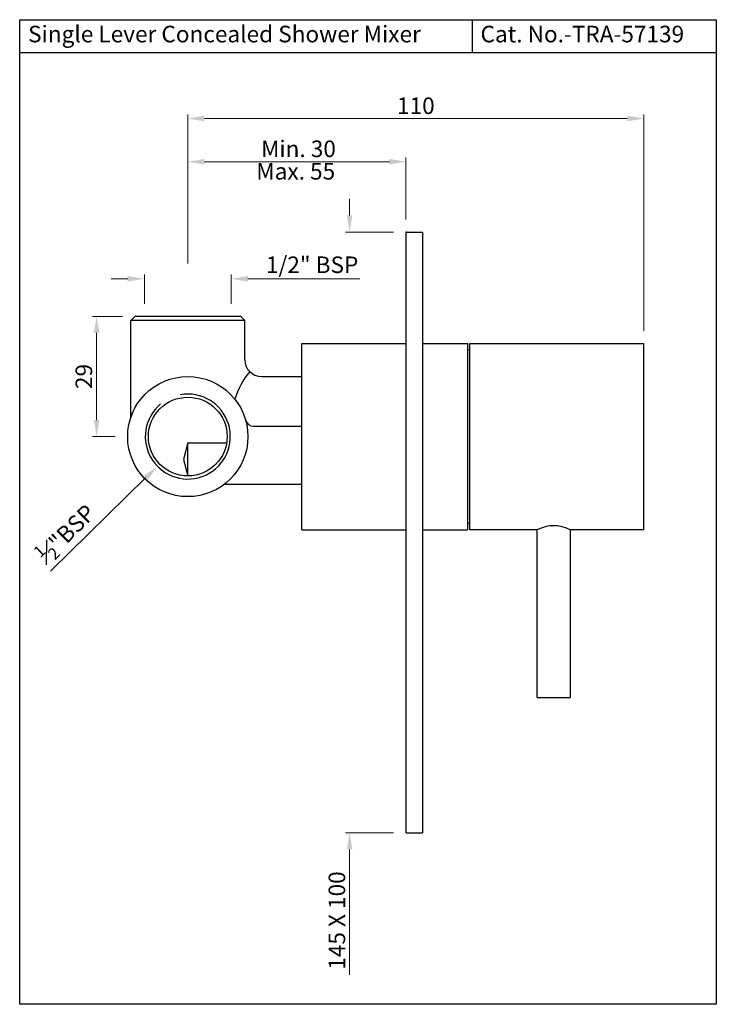
# Model space of a CAD drawing. Units: inches. Extents: x 581 to 749, y 488 to 726.
import ezdxf

# ---------------------------------------------------------------- set-up
doc = ezdxf.new("R2010")
doc.units = ezdxf.units.IN
doc.header["$MEASUREMENT"] = 0
doc.styles.get("Standard").update_dxf_attribs({"font": 'segoeui.ttf'})
doc.dimstyles.get("Standard").update_dxf_attribs({"dimtxt": 4, "dimasz": 4, "dimexe": 1, "dimexo": 3, "dimgap": 1, "dimtad": 1, "dimdec": 8, "dimdsep": 46, "dimtxsty": 'Standard', "dimcen": 0, "dimadec": 1, "dimazin": 2, "dimtfac": 1, "dimtdec": 8, "dimtofl": 0, "dimtmove": 0, "dimatfit": 1, "dimfxl": 0, "dimtolj": 1, "dimtzin": 0, "dimlwd": 9, "dimlwe": 9, "dimarcsym": 0})

# ---------------------------------------------------------------- blocks, each defined once
blk = doc.blocks.new('*D1')
at = {"color": 0, "lineweight": 9, "transparency": 16777216}
for p, q in [((606.58, 663.58), (602.58, 663.58)), ((610.58, 657.5), (610.58, 664.58)), ((631.54, 657.5), (631.54, 664.58)), ((635.54, 663.58), (662.54, 663.58))]:
    blk.add_line(p, q, dxfattribs=at)
at = {"color": 0, "transparency": 16777216}
for points in [[(606.58, 664.25), (606.58, 662.91), (610.58, 663.58)], [(635.54, 664.25), (635.54, 662.91), (631.54, 663.58)]]:
    blk.add_solid(points, dxfattribs=at)
at = {"layer": 'Defpoints', "color": 0, "transparency": 16777216}
for p in [(631.54, 663.58), (610.58, 654.5), (631.54, 654.5)]:
    blk.add_point(p, dxfattribs=at)
at = {"color": 0, "transparency": 16777216, "insert": (651.04, 666.96), "char_height": 4, "attachment_point": 5}
blk.add_mtext('\\A1;1/2" BSP', dxfattribs=at)
blk = doc.blocks.new('*D2')
at = {"color": 0, "lineweight": 9, "transparency": 16777216}
for p, q in [((660.09, 678.86), (660.09, 682.86)), ((670.68, 674.86), (659.09, 674.86)), ((670.68, 529.86), (659.09, 529.86)), ((660.09, 525.86), (660.09, 495.59))]:
    blk.add_line(p, q, dxfattribs=at)
at = {"color": 0, "transparency": 16777216}
for points in [[(659.43, 678.86), (660.76, 678.86), (660.09, 674.86)], [(659.43, 525.86), (660.76, 525.86), (660.09, 529.86)]]:
    blk.add_solid(points, dxfattribs=at)
at = {"layer": 'Defpoints', "color": 0, "transparency": 16777216}
for p in [(673.68, 674.86), (660.09, 529.86), (673.68, 529.86)]:
    blk.add_point(p, dxfattribs=at)
at = {"color": 0, "transparency": 16777216, "insert": (657.02, 508.72), "char_height": 4, "attachment_point": 5, "rotation": 90}
blk.add_mtext('\\A1;145 X 100', dxfattribs=at)
blk = doc.blocks.new('*D3')
at = {"color": 0, "lineweight": 9, "transparency": 16777216}
blk.add_line((610.89, 615.52), (587.95, 593.02), dxfattribs=at)
at = {"color": 0, "transparency": 16777216}
blk.add_solid([(610.42, 616), (611.35, 615.05), (613.74, 618.32)], dxfattribs=at)
at = {"layer": 'Defpoints', "color": 0, "transparency": 16777216}
for p in [(628.38, 632.68), (613.74, 618.32)]:
    blk.add_point(p, dxfattribs=at)
at = {"color": 0, "transparency": 16777216, "insert": (591.62, 602.08), "char_height": 4, "attachment_point": 5, "rotation": 44.4421}
blk.add_mtext('\\A1;{\\H0.7x;\\S1#2;}"BSP', dxfattribs=at)
blk = doc.blocks.new('*D4')
at = {"color": 0, "lineweight": 9, "transparency": 16777216}
for p, q in [((621.06, 667.23), (621.06, 692.82)), ((625.06, 691.82), (669.68, 691.82)), ((673.68, 677.86), (673.68, 692.82))]:
    blk.add_line(p, q, dxfattribs=at)
at = {"color": 0, "transparency": 16777216}
for points in [[(625.06, 692.49), (625.06, 691.16), (621.06, 691.82)], [(669.68, 692.49), (669.68, 691.16), (673.68, 691.82)]]:
    blk.add_solid(points, dxfattribs=at)
at = {"layer": 'Defpoints', "color": 0, "transparency": 16777216}
for p in [(673.68, 691.82), (673.68, 674.86), (621.06, 664.23)]:
    blk.add_point(p, dxfattribs=at)
at = {"color": 0, "transparency": 16777216, "insert": (647.75, 694.94), "char_height": 4, "attachment_point": 5}
blk.add_mtext('\\A1;Min. 30', dxfattribs=at)
blk = doc.blocks.new('*D5')
at = {"color": 0, "lineweight": 9, "transparency": 16777216}
for p, q in [((621.06, 667.23), (621.06, 703.25)), ((727.06, 702.25), (625.06, 702.25)), ((731.06, 651), (731.06, 703.25))]:
    blk.add_line(p, q, dxfattribs=at)
at = {"color": 0, "transparency": 16777216}
for points in [[(625.06, 702.92), (625.06, 701.59), (621.06, 702.25)], [(727.06, 702.92), (727.06, 701.59), (731.06, 702.25)]]:
    blk.add_solid(points, dxfattribs=at)
at = {"layer": 'Defpoints', "color": 0, "transparency": 16777216}
for p in [(621.06, 702.25), (621.06, 664.23), (731.06, 648)]:
    blk.add_point(p, dxfattribs=at)
at = {"color": 0, "transparency": 16777216, "insert": (676.06, 705.33), "char_height": 4, "attachment_point": 5}
blk.add_mtext('\\A1;110', dxfattribs=at)
blk = doc.blocks.new('*D6')
at = {"color": 0, "lineweight": 9, "transparency": 16777216}
for p, q in [((605.31, 654.5), (598.06, 654.5)), ((599.06, 650.5), (599.06, 629.5)), ((603.56, 625.5), (598.06, 625.5))]:
    blk.add_line(p, q, dxfattribs=at)
at = {"color": 0, "transparency": 16777216}
for points in [[(598.39, 650.5), (599.72, 650.5), (599.06, 654.5)], [(598.39, 629.5), (599.72, 629.5), (599.06, 625.5)]]:
    blk.add_solid(points, dxfattribs=at)
at = {"layer": 'Defpoints', "color": 0, "transparency": 16777216}
for p in [(608.31, 654.5), (599.06, 625.5), (606.56, 625.5)]:
    blk.add_point(p, dxfattribs=at)
at = {"color": 0, "transparency": 16777216, "insert": (595.99, 640), "char_height": 4, "attachment_point": 5, "rotation": 90}
blk.add_mtext('\\A1;29', dxfattribs=at)

msp = doc.modelspace()

# ---------------------------------------------------------------- linework, layer by layer
for p, q in [((689.63400777, 726.09957393), (689.63400777, 718.09957393)), ((748.51904062, 718.09957393), (580.51904062, 718.09957393)), ((673.68446182, 674.85867663), (677.68446182, 674.85867663)), ((673.68446182, 529.85867663), (673.68446182, 674.85867663)), ((677.68446182, 674.85867663), (677.68446182, 529.85867663)), ((608.31187688, 654.50066302), (607.31187688, 653.50066302)), ((607.31187688, 630.10365118), (607.31187688, 653.50066302)), ((634.81187688, 653.50066302), (607.31187688, 653.50066302)), ((633.81187688, 654.50066302), (608.31187688, 654.50066302)), ((634.81187688, 653.50066302), (633.81187688, 654.50066302)), ((634.81187688, 644.00066302), (634.81187688, 653.50066302)), ((648.56187688, 603.00066302), (648.56187688, 648.00066302)), ((648.56187688, 648.00066302), (673.68446182, 648.00066302)), ((677.68446182, 648.00066302), (688.56187688, 648.00066302)), ((688.56187688, 603.00066302), (688.56187688, 648.00066302)), ((638.81187688, 640.00066302), (648.56187688, 640.00066302)), ((636.93638475, 628.00066302), (648.56187688, 628.00066302)), ((621.06187688, 624.00066302), (620.06187688, 620.00066302)), ((621.06187688, 616.00066302), (621.06187688, 624.00066302)), ((621.06187688, 624.00066302), (630.4427084, 624.00066302)), ((620.06187688, 620.00066302), (621.06187688, 616.00066302)), ((629.89363775, 614.00066302), (648.56187688, 614.00066302)), ((648.56187688, 603.00066302), (673.68446182, 603.00066302)), ((677.68446182, 603.00066302), (688.56187688, 603.00066302)), ((673.68446182, 529.85867663), (677.68446182, 529.85867663))]:
    msp.add_line(p, q)
at = {"linetype": 'Continuous'}
for p, q in [((688.56187688, 646.50066302), (689.06187688, 646.50066302)), ((689.06187688, 648.00066302), (731.06187688, 648.00066302)), ((689.06187688, 603.00066302), (689.06187688, 648.00066302)), ((731.06187688, 603.00066302), (731.06187688, 648.00066302)), ((689.06187688, 604.50066302), (688.56187688, 604.50066302)), ((705.31187688, 603.00066302), (689.06187688, 603.00066302)), ((705.31187688, 562.51710967), (705.31187688, 603.00066302)), ((731.06187688, 603.00066302), (713.31187688, 603.00066302)), ((713.31187688, 603.00066302), (713.31187688, 562.51710967)), ((705.31187688, 562.51710967), (713.31187688, 562.51710967))]:
    msp.add_line(p, q, dxfattribs=at)
msp.add_lwpolyline([(580.51904062, 726.09957393), (748.51904062, 726.09957393), (748.51904062, 488.49957393), (580.51904062, 488.49957393)], close=True)
for radius in [14.5, 9.5]:
    msp.add_circle((621.06187688, 625.50066302), radius)
for centre, radius, start, end in [((638.81187688, 644.00066302), 4, 180, 270), ((650.4898621, 629.15134053), 18.8397963, 140.352788742, 163.4893995792), ((621.06187688, 625.50066302), 10.25, 129.7239836272, 100.141442997), ((636.93638475, 630.00066302), 2, 195.8266201319, 270), ((709.31187688, 595.50066302), 8.5, 61.9275130641, 118.0724869359)]:
    msp.add_arc(centre, radius, start, end)
at = {"linetype": 'ByBlock'}
msp.add_point((673.68446182, 674.85867663), dxfattribs=at)

# ---------------------------------------------------------------- texts
for s, p in [('Single Lever Concealed Shower Mixer', (582.54458009, 720.63500821)), ('Cat. No.-TRA-57139', (691.65954724, 720.63500821))]:
    msp.add_text(s, height=4).set_placement(p)
at = {"insert": (647.09169715, 688.99871499), "char_height": 4, "attachment_point": 5}
msp.add_mtext('Max. 55', dxfattribs=at)

# ---------------------------------------------------------------- dimensions: what is measured, and where the dimension line sits
for base, p1, p2, angle, picture, middle in [((621.0618768835, 702.2539324062), (731.0618768835, 648.0006630227), (621.0618768835, 664.2304754367), 180, '*D5', (676.0618768835, 705.332035614)), ((599.0570834818, 625.5006630227), (608.3118768835, 654.5006630227), (606.5618768835, 625.5006630227), 90, '*D6', (595.9901378751, 640.0006630227))]:
    dim = msp.add_linear_dim(base=base, p1=p1, p2=p2, angle=angle, dimstyle='Standard')
    dim.commit()
    dim.dimension.update_dxf_attribs({"geometry": picture, "text_midpoint": middle})
for base, p1, p2, angle, text, picture, middle in [((673.68446182, 691.82240038), (621.06187688, 664.23047544), (673.68446182, 674.85867663), 180, 'Min. 30', '*D4', (647.74654404, 691.82240038)), ((660.0934704715, 529.8586766257), (673.684461818, 674.8586766257), (673.684461818, 529.8586766257), 90, '<> X 100', '*D2', (660.0934704715, 508.721996012)), ((631.53937688, 663.57894982), (610.58437688, 654.50066302), (631.53937688, 654.50066302), 180, '1/2" BSP', '*D1', (651.04007423, 663.57894982))]:
    dim = msp.add_linear_dim(base=base, p1=p1, p2=p2, angle=angle, text=text, dimstyle='Standard')
    dim.commit()
    dim.dimension.update_dxf_attribs({"geometry": picture, "text_midpoint": middle, "dimtype": 160})
dim = msp.add_diameter_dim_2p(p1=(628.37995443, 632.67758723), p2=(613.74379934, 618.32373882), text='{\\H0.7x;\\S1#2;}"BSP', dimstyle='Standard')
dim.commit()
dim.dimension.update_dxf_attribs({"geometry": '*D3', "text_midpoint": (594.34739598, 599.30145927), "dimtype": 163})

doc.saveas('drawing.dxf')
